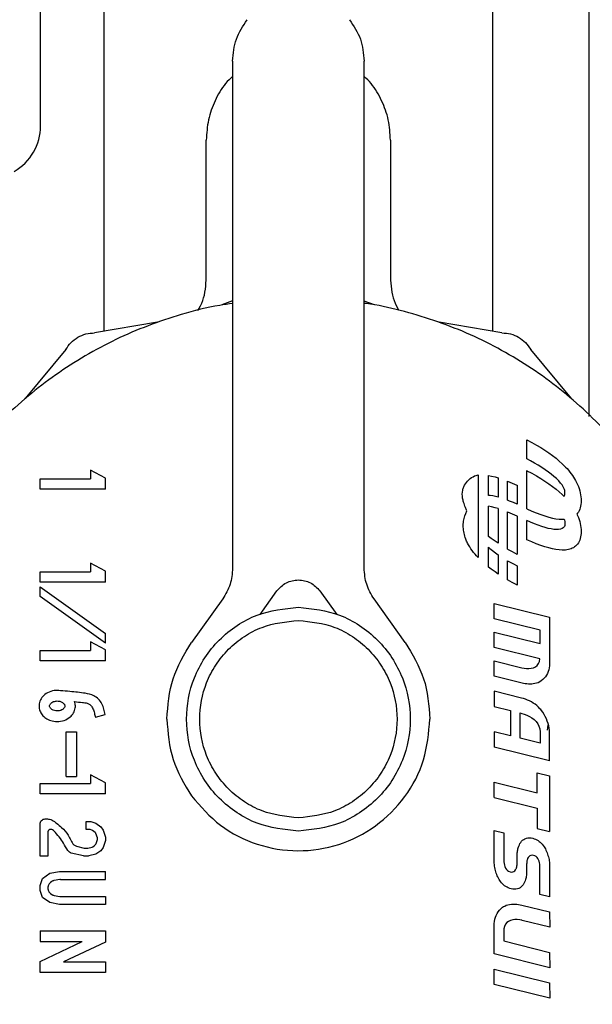
# Model space of a CAD drawing. Units: inches. Extents: x 0.4 to 16.6, y 0.2 to 10.8.
# Drawn here: x 10.8 to 10.8, y 5.7 to 5.8 of the extents above; entities that cross this region are included whole.
import ezdxf

# ---------------------------------------------------------------- set-up
doc = ezdxf.new("R2010")
doc.units = ezdxf.units.IN
doc.header["$MEASUREMENT"] = 0
doc.layers.add('WH', color=7, linetype='Continuous')

msp = doc.modelspace()

# ---------------------------------------------------------------- linework, layer by layer
at = {"layer": 'WH', "linetype": 'Continuous', "lineweight": 25}
for p, q in [((10.804594, 5.75981), (10.804594, 5.815607)), ((10.804594, 5.75981), (10.804594, 5.815607)), ((10.808393, 5.768779), (10.808393, 5.747522)), ((10.831661, 5.74752), (10.831661, 5.768779)), ((10.837429, 5.742425), (10.837429, 5.768746)), ((10.81609, 5.763689), (10.81609, 5.733349)), ((10.823964, 5.733349), (10.823964, 5.763689)), ((10.814515, 5.750753), (10.814515, 5.758965)), ((10.825539, 5.758965), (10.825539, 5.750753)), ((10.81609, 5.749335), (10.815454, 5.749098)), ((10.82459, 5.749098), (10.823964, 5.749331)), ((10.811588, 5.748062), (10.807829, 5.747427)), ((10.832214, 5.747427), (10.828456, 5.748062)), ((10.806106, 5.746432), (10.803677, 5.743495)), ((10.836367, 5.743495), (10.833938, 5.746432)), ((10.833693, 5.739889), (10.833693, 5.74103)), ((10.833693, 5.74103), (10.833708, 5.741022)), ((10.833708, 5.741022), (10.833997, 5.74087)), ((10.833997, 5.74087), (10.834272, 5.740717)), ((10.834272, 5.740717), (10.834535, 5.740561)), ((10.834535, 5.740561), (10.834784, 5.740404)), ((10.834784, 5.740404), (10.835019, 5.740246)), ((10.83392, 5.73977), (10.833693, 5.739889)), ((10.834159, 5.739637), (10.83392, 5.73977)), ((10.835019, 5.740246), (10.835241, 5.740086)), ((10.835241, 5.740086), (10.835449, 5.739925)), ((10.835449, 5.739925), (10.835643, 5.739762)), ((10.835643, 5.739762), (10.835823, 5.739598)), ((10.807594, 5.739221), (10.807594, 5.738701)), ((10.80849, 5.738743), (10.807594, 5.739221)), ((10.833693, 5.736903), (10.833693, 5.739185)), ((10.833693, 5.739185), (10.833708, 5.739178)), ((10.833708, 5.739178), (10.833997, 5.739026)), ((10.834386, 5.739504), (10.834159, 5.739637)), ((10.834601, 5.73937), (10.834386, 5.739504)), ((10.834802, 5.739237), (10.834601, 5.73937)), ((10.83499, 5.739103), (10.834802, 5.739237)), ((10.835823, 5.739598), (10.835923, 5.739501)), ((10.835923, 5.739501), (10.836018, 5.739403)), ((10.836018, 5.739403), (10.836109, 5.739304)), ((10.836109, 5.739304), (10.836196, 5.739204)), ((10.836196, 5.739204), (10.836278, 5.739103)), ((10.804565, 5.738071), (10.804565, 5.738701)), ((10.804565, 5.738701), (10.807594, 5.738701)), ((10.80849, 5.738071), (10.80849, 5.738743)), ((10.830786, 5.738932), (10.830786, 5.73398)), ((10.831413, 5.737703), (10.831413, 5.738896)), ((10.831413, 5.738896), (10.831582, 5.738863)), ((10.831582, 5.738863), (10.831803, 5.738809)), ((10.831803, 5.738809), (10.831983, 5.738756)), ((10.831983, 5.738756), (10.831983, 5.7376)), ((10.833997, 5.739026), (10.834272, 5.738872)), ((10.834272, 5.738872), (10.834535, 5.738717)), ((10.834535, 5.738717), (10.834784, 5.73856)), ((10.835164, 5.738971), (10.83499, 5.739103)), ((10.835324, 5.738839), (10.835164, 5.738971)), ((10.835468, 5.738708), (10.835324, 5.738839)), ((10.835608, 5.738568), (10.835468, 5.738708)), ((10.836278, 5.739103), (10.836355, 5.739002)), ((10.836355, 5.739002), (10.836428, 5.7389)), ((10.836428, 5.7389), (10.836497, 5.738797)), ((10.836497, 5.738797), (10.83656, 5.738694)), ((10.83656, 5.738694), (10.836619, 5.738591)), ((10.836619, 5.738591), (10.836681, 5.738471)), ((10.80849, 5.738071), (10.804565, 5.738071)), ((10.832553, 5.738556), (10.832822, 5.738445)), ((10.832553, 5.737409), (10.832553, 5.738556)), ((10.832822, 5.738445), (10.833109, 5.738318)), ((10.833109, 5.738318), (10.833123, 5.738312)), ((10.833123, 5.738312), (10.833123, 5.73717)), ((10.834784, 5.73856), (10.835019, 5.738401)), ((10.835019, 5.738401), (10.835241, 5.738241)), ((10.835241, 5.738241), (10.835449, 5.73808)), ((10.835449, 5.73808), (10.835643, 5.737917)), ((10.83572, 5.738441), (10.835608, 5.738568)), ((10.835807, 5.738327), (10.83572, 5.738441)), ((10.835873, 5.738225), (10.835807, 5.738327)), ((10.83592, 5.738136), (10.835873, 5.738225)), ((10.835952, 5.738058), (10.83592, 5.738136)), ((10.835971, 5.737992), (10.835952, 5.738058)), ((10.83598, 5.737936), (10.835971, 5.737992)), ((10.836681, 5.738471), (10.836737, 5.73835)), ((10.836737, 5.73835), (10.836786, 5.738229)), ((10.836786, 5.738229), (10.83683, 5.738107)), ((10.83683, 5.738107), (10.836866, 5.737985)), ((10.831497, 5.737698), (10.831413, 5.737703)), ((10.831657, 5.737675), (10.831497, 5.737698)), ((10.831831, 5.737639), (10.831657, 5.737675)), ((10.831983, 5.7376), (10.831831, 5.737639)), ((10.83266, 5.737368), (10.832553, 5.737409)), ((10.835643, 5.737917), (10.835823, 5.737754)), ((10.835823, 5.737754), (10.835923, 5.737656)), ((10.835923, 5.737656), (10.835926, 5.737654)), ((10.835926, 5.737654), (10.835951, 5.737692)), ((10.835951, 5.737692), (10.835971, 5.73774)), ((10.835971, 5.73774), (10.83598, 5.737785)), ((10.835984, 5.737892), (10.83598, 5.737936)), ((10.83598, 5.737785), (10.835984, 5.737825)), ((10.835985, 5.737857), (10.835984, 5.737892)), ((10.835984, 5.737825), (10.835985, 5.737857)), ((10.836866, 5.737985), (10.836897, 5.737864)), ((10.836897, 5.737864), (10.83692, 5.737744)), ((10.83692, 5.737744), (10.836937, 5.737624)), ((10.836937, 5.737624), (10.836948, 5.737506)), ((10.836948, 5.737506), (10.836951, 5.737389)), ((10.831413, 5.735254), (10.831413, 5.737051)), ((10.831582, 5.737019), (10.831413, 5.737051)), ((10.831803, 5.736964), (10.831582, 5.737019)), ((10.831983, 5.736911), (10.831803, 5.736964)), ((10.831983, 5.736911), (10.831983, 5.734843)), ((10.832898, 5.73727), (10.83266, 5.737368)), ((10.833123, 5.73717), (10.832898, 5.73727)), ((10.833693, 5.736903), (10.833706, 5.736896)), ((10.833706, 5.736896), (10.833994, 5.73677)), ((10.836865, 5.736873), (10.836828, 5.736787)), ((10.836896, 5.736965), (10.836865, 5.736873)), ((10.83692, 5.737063), (10.836896, 5.736965)), ((10.836937, 5.737166), (10.83692, 5.737063)), ((10.836948, 5.737275), (10.836937, 5.737166)), ((10.836951, 5.737389), (10.836948, 5.737275)), ((10.832553, 5.736711), (10.832822, 5.736601)), ((10.832553, 5.734493), (10.832553, 5.736711)), ((10.832822, 5.736601), (10.833109, 5.736474)), ((10.833109, 5.736474), (10.833123, 5.736467)), ((10.833123, 5.736467), (10.833123, 5.734185)), ((10.833994, 5.73677), (10.834268, 5.736657)), ((10.834268, 5.736657), (10.834529, 5.736559)), ((10.834529, 5.736559), (10.834778, 5.736475)), ((10.834778, 5.736475), (10.835013, 5.736406)), ((10.835013, 5.736406), (10.835234, 5.736351)), ((10.835234, 5.736351), (10.835442, 5.736311)), ((10.835442, 5.736311), (10.835636, 5.736286)), ((10.835636, 5.736286), (10.835816, 5.736275)), ((10.835816, 5.736275), (10.835916, 5.736275)), ((10.835916, 5.736275), (10.835926, 5.736276)), ((10.835926, 5.736276), (10.835952, 5.736213)), ((10.836735, 5.736635), (10.836697, 5.736591)), ((10.836697, 5.736591), (10.836737, 5.736505)), ((10.836785, 5.736708), (10.836735, 5.736635)), ((10.836737, 5.736505), (10.836786, 5.736384)), ((10.836828, 5.736787), (10.836785, 5.736708)), ((10.836786, 5.736384), (10.83683, 5.736262)), ((10.83683, 5.736262), (10.836866, 5.736141)), ((10.833693, 5.735058), (10.833693, 5.7362)), ((10.833917, 5.7361), (10.833693, 5.7362)), ((10.834156, 5.736002), (10.833917, 5.7361)), ((10.834382, 5.735915), (10.834156, 5.736002)), ((10.834596, 5.735841), (10.834382, 5.735915)), ((10.834797, 5.73578), (10.834596, 5.735841)), ((10.834985, 5.735731), (10.834797, 5.73578)), ((10.835159, 5.735695), (10.834985, 5.735731)), ((10.835319, 5.735673), (10.835159, 5.735695)), ((10.835464, 5.735663), (10.835319, 5.735673)), ((10.835605, 5.735668), (10.835464, 5.735663)), ((10.835718, 5.735687), (10.835605, 5.735668)), ((10.835806, 5.735717), (10.835718, 5.735687)), ((10.835872, 5.735756), (10.835806, 5.735717)), ((10.83592, 5.7358), (10.835872, 5.735756)), ((10.835951, 5.735848), (10.83592, 5.7358)), ((10.835971, 5.735895), (10.835951, 5.735848)), ((10.835952, 5.736213), (10.835971, 5.736147)), ((10.835971, 5.736147), (10.83598, 5.736092)), ((10.83598, 5.735941), (10.835971, 5.735895)), ((10.83598, 5.736092), (10.835984, 5.736047)), ((10.835984, 5.735981), (10.83598, 5.735941)), ((10.835984, 5.736047), (10.835985, 5.736012)), ((10.835985, 5.736012), (10.835984, 5.735981)), ((10.836866, 5.736141), (10.836897, 5.73602)), ((10.836897, 5.73602), (10.83692, 5.735899)), ((10.83692, 5.735899), (10.836937, 5.735779)), ((10.836937, 5.735779), (10.836948, 5.735661)), ((10.836948, 5.735661), (10.836951, 5.735544)), ((10.831575, 5.735129), (10.831413, 5.735254)), ((10.831797, 5.734969), (10.831575, 5.735129)), ((10.833706, 5.735052), (10.833693, 5.735058)), ((10.833994, 5.734925), (10.833706, 5.735052)), ((10.836896, 5.73512), (10.836865, 5.735028)), ((10.83692, 5.735218), (10.836896, 5.73512)), ((10.836937, 5.735321), (10.83692, 5.735218)), ((10.836948, 5.73543), (10.836937, 5.735321)), ((10.836951, 5.735544), (10.836948, 5.73543)), ((10.831413, 5.734603), (10.831492, 5.734531)), ((10.831413, 5.73341), (10.831413, 5.734603)), ((10.831492, 5.734531), (10.831651, 5.734399)), ((10.831983, 5.734843), (10.831797, 5.734969)), ((10.832553, 5.734493), (10.832819, 5.734344)), ((10.834268, 5.734812), (10.833994, 5.734925)), ((10.834529, 5.734714), (10.834268, 5.734812)), ((10.834778, 5.734631), (10.834529, 5.734714)), ((10.835013, 5.734561), (10.834778, 5.734631)), ((10.835234, 5.734507), (10.835013, 5.734561)), ((10.835442, 5.734467), (10.835234, 5.734507)), ((10.835636, 5.734441), (10.835442, 5.734467)), ((10.83619, 5.734463), (10.836104, 5.734447)), ((10.836273, 5.734484), (10.83619, 5.734463)), ((10.836351, 5.73451), (10.836273, 5.734484)), ((10.836424, 5.734541), (10.836351, 5.73451)), ((10.836492, 5.734577), (10.836424, 5.734541)), ((10.836556, 5.734618), (10.836492, 5.734577)), ((10.836616, 5.734664), (10.836556, 5.734618)), ((10.83669, 5.734738), (10.836616, 5.734664)), ((10.836735, 5.73479), (10.83669, 5.734738)), ((10.836785, 5.734863), (10.836735, 5.73479)), ((10.836828, 5.734943), (10.836785, 5.734863)), ((10.836865, 5.735028), (10.836828, 5.734943)), ((10.831651, 5.734399), (10.831825, 5.734267)), ((10.831825, 5.734267), (10.831983, 5.734155)), ((10.831983, 5.734155), (10.831983, 5.732999)), ((10.832819, 5.734344), (10.833107, 5.734193)), ((10.833107, 5.734193), (10.833123, 5.734185)), ((10.835816, 5.73443), (10.835636, 5.734441)), ((10.835916, 5.734431), (10.835816, 5.73443)), ((10.836012, 5.734437), (10.835916, 5.734431)), ((10.836104, 5.734447), (10.836012, 5.734437)), ((10.807594, 5.733657), (10.807594, 5.733137)), ((10.80849, 5.733179), (10.807594, 5.733657)), ((10.831575, 5.733284), (10.831413, 5.73341)), ((10.831797, 5.733124), (10.831575, 5.733284)), ((10.832553, 5.733794), (10.832657, 5.733733)), ((10.832553, 5.732648), (10.832553, 5.733794)), ((10.832657, 5.733733), (10.832896, 5.7336)), ((10.832896, 5.7336), (10.833123, 5.733481)), ((10.833123, 5.733481), (10.833123, 5.73234)), ((10.804565, 5.732507), (10.804565, 5.733137)), ((10.804565, 5.733137), (10.807594, 5.733137)), ((10.80849, 5.732507), (10.80849, 5.733179)), ((10.831983, 5.732999), (10.831797, 5.733124)), ((10.80849, 5.732507), (10.804565, 5.732507)), ((10.804565, 5.732238), (10.80849, 5.729447)), ((10.804565, 5.731658), (10.804565, 5.732238)), ((10.832819, 5.7325), (10.832553, 5.732648)), ((10.833107, 5.732348), (10.832819, 5.7325)), ((10.833123, 5.73234), (10.833107, 5.732348)), ((10.80849, 5.728868), (10.804565, 5.731658)), ((10.815499, 5.731512), (10.813631, 5.728912)), ((10.817733, 5.730574), (10.818748, 5.731987)), ((10.821306, 5.731987), (10.822321, 5.730574)), ((10.826423, 5.728912), (10.824555, 5.731512)), ((10.831749, 5.730323), (10.831745, 5.731238)), ((10.831745, 5.731238), (10.835066, 5.730414)), ((10.835066, 5.730414), (10.835066, 5.727635)), ((10.834491, 5.729638), (10.831749, 5.730323)), ((10.80849, 5.728868), (10.80849, 5.729447)), ((10.831749, 5.728605), (10.831745, 5.72952)), ((10.831745, 5.72952), (10.834491, 5.72884)), ((10.834491, 5.72884), (10.834491, 5.729638)), ((10.807594, 5.728949), (10.807594, 5.728429)), ((10.80849, 5.728471), (10.807594, 5.728949)), ((10.834485, 5.727925), (10.831749, 5.728605)), ((10.804565, 5.727799), (10.804565, 5.728429)), ((10.804565, 5.728429), (10.807594, 5.728429)), ((10.80849, 5.727799), (10.80849, 5.728471)), ((10.80849, 5.727799), (10.804565, 5.727799)), ((10.831749, 5.726895), (10.831745, 5.727799)), ((10.831745, 5.727799), (10.833393, 5.727389)), ((10.833393, 5.727389), (10.833532, 5.72736)), ((10.833964, 5.727362), (10.834098, 5.727398)), ((10.834098, 5.727398), (10.834219, 5.727455)), ((10.834219, 5.727455), (10.834323, 5.727535)), ((10.834323, 5.727535), (10.834405, 5.727639)), ((10.834405, 5.727639), (10.83446, 5.727768)), ((10.83446, 5.727768), (10.834485, 5.727925)), ((10.835055, 5.727499), (10.835038, 5.727384)), ((10.835066, 5.727635), (10.835055, 5.727499)), ((10.833414, 5.726474), (10.831749, 5.726895)), ((10.833532, 5.72736), (10.833676, 5.727344)), ((10.833676, 5.727344), (10.833822, 5.727344)), ((10.833822, 5.727344), (10.833964, 5.727362)), ((10.834814, 5.726856), (10.834741, 5.726766)), ((10.834877, 5.726952), (10.834814, 5.726856)), ((10.834931, 5.727054), (10.834877, 5.726952)), ((10.834975, 5.72716), (10.834931, 5.727054)), ((10.835011, 5.727271), (10.834975, 5.72716)), ((10.835038, 5.727384), (10.835011, 5.727271)), ((10.833509, 5.726453), (10.833414, 5.726474)), ((10.833604, 5.726436), (10.833509, 5.726453)), ((10.833701, 5.726423), (10.833604, 5.726436)), ((10.833798, 5.726415), (10.833701, 5.726423)), ((10.833895, 5.726412), (10.833798, 5.726415)), ((10.833992, 5.726416), (10.833895, 5.726412)), ((10.834088, 5.726426), (10.833992, 5.726416)), ((10.834183, 5.726442), (10.834088, 5.726426)), ((10.834277, 5.726467), (10.834183, 5.726442)), ((10.83437, 5.726499), (10.834277, 5.726467)), ((10.834476, 5.726549), (10.83437, 5.726499)), ((10.834567, 5.726609), (10.834476, 5.726549)), ((10.834659, 5.726684), (10.834567, 5.726609)), ((10.834741, 5.726766), (10.834659, 5.726684)), ((10.831745, 5.725986), (10.831749, 5.725075)), ((10.833372, 5.72558), (10.831745, 5.725986)), ((10.831749, 5.725075), (10.832728, 5.724832)), ((10.833499, 5.725545), (10.833372, 5.72558)), ((10.833624, 5.725504), (10.833499, 5.725545)), ((10.833745, 5.725458), (10.833624, 5.725504)), ((10.833863, 5.725405), (10.833745, 5.725458)), ((10.833977, 5.725346), (10.833863, 5.725405)), ((10.834086, 5.725281), (10.833977, 5.725346)), ((10.834192, 5.725208), (10.834086, 5.725281)), ((10.834294, 5.725128), (10.834192, 5.725208)), ((10.834391, 5.725041), (10.834294, 5.725128)), ((10.834484, 5.724945), (10.834391, 5.725041)), ((10.807882, 5.72443), (10.808473, 5.724597)), ((10.832728, 5.724832), (10.832728, 5.723324)), ((10.833304, 5.724686), (10.833393, 5.724662)), ((10.833304, 5.723182), (10.833304, 5.724686)), ((10.833393, 5.724662), (10.833548, 5.724614)), ((10.833548, 5.724614), (10.833704, 5.724553)), ((10.833704, 5.724553), (10.833857, 5.724478)), ((10.833857, 5.724478), (10.834002, 5.72439)), ((10.834532, 5.724892), (10.834484, 5.724945)), ((10.834577, 5.724835), (10.834532, 5.724892)), ((10.834657, 5.724726), (10.834577, 5.724835)), ((10.834733, 5.724606), (10.834657, 5.724726)), ((10.834804, 5.724478), (10.834733, 5.724606)), ((10.834868, 5.724343), (10.834804, 5.724478)), ((10.834002, 5.72439), (10.834136, 5.724289)), ((10.834136, 5.724289), (10.834254, 5.724173)), ((10.834254, 5.724173), (10.834353, 5.724044)), ((10.834353, 5.724044), (10.834428, 5.7239)), ((10.834428, 5.7239), (10.834475, 5.723742)), ((10.834925, 5.724203), (10.834868, 5.724343)), ((10.834974, 5.72406), (10.834925, 5.724203)), ((10.834957, 5.723985), (10.834927, 5.723655)), ((10.835013, 5.723916), (10.834974, 5.72406)), ((10.835042, 5.723773), (10.835013, 5.723916)), ((10.806127, 5.720882), (10.806127, 5.723568)), ((10.806127, 5.723568), (10.806756, 5.723568)), ((10.806756, 5.723568), (10.806756, 5.720882)), ((10.831745, 5.723566), (10.831749, 5.722651)), ((10.832728, 5.723324), (10.831745, 5.723566)), ((10.834475, 5.723742), (10.834491, 5.723569)), ((10.834491, 5.723569), (10.834491, 5.722885)), ((10.83506, 5.723632), (10.835042, 5.723773)), ((10.835066, 5.723496), (10.83506, 5.723632)), ((10.835066, 5.721826), (10.835066, 5.723496)), ((10.834491, 5.722885), (10.833304, 5.723182)), ((10.835066, 5.721826), (10.831749, 5.722651)), ((10.807593, 5.720991), (10.807593, 5.720471)), ((10.808489, 5.720513), (10.807593, 5.720991)), ((10.83431, 5.721104), (10.83506, 5.720919)), ((10.83431, 5.719903), (10.83431, 5.721104)), ((10.83506, 5.720919), (10.83506, 5.717598)), ((10.804565, 5.719841), (10.804565, 5.720471)), ((10.804565, 5.720471), (10.807593, 5.720471)), ((10.806127, 5.720882), (10.806756, 5.720882)), ((10.808489, 5.719841), (10.808489, 5.720513)), ((10.831749, 5.719622), (10.831745, 5.720541)), ((10.831745, 5.720541), (10.83431, 5.719903)), ((10.808489, 5.719841), (10.804565, 5.719841)), ((10.831749, 5.719622), (10.83431, 5.718985)), ((10.83431, 5.718985), (10.83431, 5.717784)), ((10.804565, 5.716128), (10.804565, 5.718036)), ((10.80488, 5.718351), (10.805006, 5.718351)), ((10.807325, 5.717721), (10.807325, 5.718194)), ((10.807325, 5.718194), (10.807616, 5.718194)), ((10.807616, 5.718194), (10.807906, 5.71809)), ((10.807906, 5.71809), (10.808197, 5.717884)), ((10.805037, 5.717564), (10.805037, 5.716128)), ((10.807507, 5.717721), (10.807325, 5.717721)), ((10.80756, 5.717712), (10.807507, 5.717721)), ((10.807665, 5.717674), (10.80756, 5.717712)), ((10.807704, 5.717654), (10.807665, 5.717674)), ((10.807856, 5.717546), (10.807704, 5.717654)), ((10.808004, 5.717213), (10.807914, 5.71747)), ((10.808197, 5.717884), (10.808342, 5.717677)), ((10.808342, 5.717677), (10.808487, 5.717264)), ((10.831745, 5.717663), (10.832325, 5.717521)), ((10.831749, 5.715719), (10.831745, 5.717663)), ((10.832325, 5.717521), (10.832325, 5.715862)), ((10.83431, 5.717784), (10.83506, 5.717598)), ((10.807835, 5.71676), (10.807872, 5.716798)), ((10.807872, 5.716798), (10.807905, 5.716845)), ((10.807905, 5.716845), (10.807925, 5.716883)), ((10.807925, 5.716883), (10.808004, 5.717108)), ((10.808487, 5.717058), (10.808342, 5.716644)), ((10.808487, 5.717264), (10.808487, 5.717058)), ((10.833218, 5.716712), (10.833252, 5.716793)), ((10.833252, 5.716793), (10.833291, 5.716872)), ((10.833291, 5.716872), (10.833337, 5.716945)), ((10.833337, 5.716945), (10.833389, 5.717013)), ((10.833389, 5.717013), (10.833449, 5.717073)), ((10.833449, 5.717073), (10.833515, 5.717124)), ((10.833515, 5.717124), (10.83359, 5.717166)), ((10.83359, 5.717166), (10.833673, 5.717195)), ((10.833673, 5.717195), (10.833764, 5.717212)), ((10.833764, 5.717212), (10.833836, 5.717216)), ((10.833836, 5.717216), (10.83387, 5.717215)), ((10.83387, 5.717215), (10.833957, 5.717208)), ((10.833957, 5.717208), (10.834052, 5.717191)), ((10.834052, 5.717191), (10.834137, 5.717166)), ((10.834137, 5.717166), (10.834219, 5.717134)), ((10.834219, 5.717134), (10.834297, 5.717097)), ((10.834297, 5.717097), (10.83437, 5.717054)), ((10.83437, 5.717054), (10.83444, 5.717006)), ((10.83444, 5.717006), (10.834506, 5.716952)), ((10.834506, 5.716952), (10.834568, 5.716894)), ((10.834568, 5.716894), (10.834626, 5.71683)), ((10.834626, 5.71683), (10.834681, 5.716761)), ((10.807162, 5.716132), (10.806432, 5.716305)), ((10.806743, 5.716717), (10.807217, 5.716605)), ((10.807217, 5.716605), (10.807253, 5.7166)), ((10.807253, 5.7166), (10.807397, 5.7166)), ((10.807397, 5.7166), (10.807433, 5.716605)), ((10.807433, 5.716605), (10.807678, 5.716663)), ((10.807906, 5.716231), (10.807488, 5.716132)), ((10.807678, 5.716663), (10.807733, 5.716688)), ((10.807733, 5.716688), (10.807835, 5.71676)), ((10.808197, 5.716438), (10.807906, 5.716231)), ((10.808342, 5.716644), (10.808197, 5.716438)), ((10.833121, 5.716174), (10.833122, 5.716243)), ((10.833122, 5.716243), (10.833128, 5.716311)), ((10.833128, 5.716311), (10.833135, 5.716377)), ((10.833135, 5.716377), (10.833145, 5.716442)), ((10.833145, 5.716442), (10.833158, 5.716505)), ((10.833158, 5.716505), (10.833172, 5.716567)), ((10.833172, 5.716567), (10.833189, 5.716628)), ((10.833189, 5.716628), (10.833218, 5.716712)), ((10.834681, 5.716761), (10.834732, 5.716688)), ((10.834732, 5.716688), (10.834771, 5.716624)), ((10.834771, 5.716624), (10.834809, 5.716556)), ((10.834809, 5.716556), (10.834845, 5.716482)), ((10.834845, 5.716482), (10.834879, 5.716406)), ((10.834879, 5.716406), (10.83491, 5.716328)), ((10.83491, 5.716328), (10.83494, 5.716248)), ((10.83494, 5.716248), (10.834967, 5.716166)), ((10.805037, 5.716128), (10.804565, 5.716128)), ((10.807198, 5.716128), (10.807162, 5.716132)), ((10.807452, 5.716128), (10.807198, 5.716128)), ((10.807488, 5.716132), (10.807452, 5.716128)), ((10.831758, 5.715598), (10.831749, 5.715719)), ((10.832325, 5.715862), (10.83233, 5.715772)), ((10.83233, 5.715772), (10.832341, 5.715679)), ((10.832341, 5.715679), (10.832361, 5.715586)), ((10.833116, 5.715592), (10.833118, 5.715624)), ((10.833118, 5.715624), (10.83312, 5.715657)), ((10.83312, 5.715657), (10.833121, 5.71569)), ((10.833121, 5.71569), (10.833121, 5.716174)), ((10.833691, 5.715685), (10.83369, 5.715653)), ((10.83369, 5.715653), (10.83369, 5.715179)), ((10.833692, 5.715718), (10.833691, 5.715685)), ((10.833695, 5.71575), (10.833692, 5.715718)), ((10.833699, 5.715782), (10.833695, 5.71575)), ((10.833703, 5.715815), (10.833699, 5.715782)), ((10.833709, 5.715847), (10.833703, 5.715815)), ((10.833717, 5.715878), (10.833709, 5.715847)), ((10.833726, 5.715909), (10.833717, 5.715878)), ((10.833736, 5.71594), (10.833726, 5.715909)), ((10.83375, 5.715976), (10.833736, 5.71594)), ((10.833786, 5.716046), (10.83375, 5.715976)), ((10.833831, 5.716103), (10.833786, 5.716046)), ((10.833884, 5.716145), (10.833831, 5.716103)), ((10.833946, 5.716169), (10.833884, 5.716145)), ((10.834015, 5.716177), (10.833946, 5.716169)), ((10.834102, 5.716163), (10.834015, 5.716177)), ((10.834182, 5.716137), (10.834102, 5.716163)), ((10.834252, 5.716095), (10.834182, 5.716137)), ((10.834311, 5.716039), (10.834252, 5.716095)), ((10.83436, 5.715972), (10.834311, 5.716039)), ((10.834401, 5.715896), (10.83436, 5.715972)), ((10.834432, 5.715815), (10.834401, 5.715896)), ((10.834456, 5.71573), (10.834432, 5.715815)), ((10.834473, 5.715645), (10.834456, 5.71573)), ((10.834482, 5.715562), (10.834473, 5.715645)), ((10.834967, 5.716166), (10.83499, 5.716084)), ((10.83499, 5.716084), (10.835011, 5.716002)), ((10.835011, 5.716002), (10.835029, 5.71592)), ((10.835029, 5.71592), (10.835043, 5.715837)), ((10.835043, 5.715837), (10.835053, 5.715756)), ((10.835053, 5.715756), (10.835057, 5.715696)), ((10.835057, 5.715696), (10.83506, 5.715635)), ((10.83506, 5.715635), (10.83506, 5.71369)), ((10.80471, 5.714785), (10.805146, 5.715095)), ((10.805146, 5.715095), (10.805727, 5.715198)), ((10.805727, 5.715198), (10.808487, 5.715198)), ((10.808487, 5.714726), (10.808487, 5.715198)), ((10.831768, 5.715517), (10.831758, 5.715598)), ((10.831782, 5.715435), (10.831768, 5.715517)), ((10.8318, 5.715353), (10.831782, 5.715435)), ((10.831821, 5.715271), (10.8318, 5.715353)), ((10.831845, 5.715189), (10.831821, 5.715271)), ((10.831871, 5.715108), (10.831845, 5.715189)), ((10.8319, 5.715029), (10.831871, 5.715108)), ((10.831932, 5.714951), (10.8319, 5.715029)), ((10.832361, 5.715586), (10.83239, 5.715494)), ((10.83239, 5.715494), (10.832429, 5.715409)), ((10.832429, 5.715409), (10.832479, 5.715331)), ((10.832479, 5.715331), (10.832539, 5.715266)), ((10.832539, 5.715266), (10.832612, 5.715215)), ((10.832612, 5.715215), (10.832697, 5.715182)), ((10.832697, 5.715182), (10.832796, 5.71517)), ((10.832796, 5.71517), (10.832865, 5.715177)), ((10.832865, 5.715177), (10.832927, 5.715203)), ((10.832927, 5.715203), (10.83298, 5.715244)), ((10.83298, 5.715244), (10.833025, 5.715301)), ((10.833025, 5.715301), (10.833063, 5.715375)), ((10.833063, 5.715375), (10.833075, 5.715406)), ((10.833075, 5.715406), (10.833085, 5.715437)), ((10.833085, 5.715437), (10.833094, 5.715468)), ((10.833094, 5.715468), (10.833101, 5.715499)), ((10.833101, 5.715499), (10.833107, 5.715529)), ((10.833107, 5.715529), (10.833112, 5.71556)), ((10.833112, 5.71556), (10.833116, 5.715592)), ((10.833683, 5.715042), (10.833676, 5.714976)), ((10.833688, 5.71511), (10.833683, 5.715042)), ((10.83369, 5.715179), (10.833688, 5.71511)), ((10.834485, 5.715484), (10.834482, 5.715562)), ((10.834485, 5.713837), (10.834485, 5.715484)), ((10.804565, 5.714372), (10.80471, 5.714785)), ((10.805276, 5.714607), (10.805187, 5.714545)), ((10.805741, 5.714721), (10.805403, 5.714661)), ((10.805797, 5.714726), (10.808487, 5.714726)), ((10.831966, 5.714875), (10.831932, 5.714951)), ((10.832001, 5.714801), (10.831966, 5.714875)), ((10.832039, 5.714732), (10.832001, 5.714801)), ((10.832079, 5.714669), (10.832039, 5.714732)), ((10.832128, 5.714596), (10.832079, 5.714669)), ((10.832182, 5.714528), (10.832128, 5.714596)), ((10.832241, 5.714464), (10.832182, 5.714528)), ((10.832303, 5.714404), (10.832241, 5.714464)), ((10.833519, 5.71448), (10.833474, 5.714407)), ((10.833558, 5.714559), (10.833519, 5.71448)), ((10.833592, 5.714641), (10.833558, 5.714559)), ((10.833621, 5.714725), (10.833592, 5.714641)), ((10.833639, 5.714786), (10.833621, 5.714725)), ((10.833653, 5.714848), (10.833639, 5.714786)), ((10.833666, 5.714911), (10.833653, 5.714848)), ((10.833676, 5.714976), (10.833666, 5.714911)), ((10.804565, 5.714062), (10.804565, 5.714372)), ((10.80471, 5.713649), (10.804565, 5.714062)), ((10.805037, 5.714238), (10.805037, 5.714197)), ((10.805073, 5.714393), (10.805055, 5.714342)), ((10.805055, 5.714092), (10.805073, 5.714042)), ((10.805187, 5.71389), (10.805276, 5.713827)), ((10.83237, 5.714349), (10.832303, 5.714404)), ((10.83244, 5.7143), (10.83237, 5.714349)), ((10.832515, 5.714257), (10.83244, 5.7143)), ((10.832593, 5.714219), (10.832515, 5.714257)), ((10.832674, 5.714188), (10.832593, 5.714219)), ((10.832759, 5.714163), (10.832674, 5.714188)), ((10.832853, 5.714147), (10.832759, 5.714163)), ((10.832941, 5.714138), (10.832853, 5.714147)), ((10.832974, 5.714137), (10.832941, 5.714138)), ((10.833048, 5.714141), (10.832974, 5.714137)), ((10.83314, 5.714158), (10.833048, 5.714141)), ((10.833224, 5.714188), (10.83314, 5.714158)), ((10.833298, 5.714229), (10.833224, 5.714188)), ((10.833364, 5.71428), (10.833298, 5.714229)), ((10.833423, 5.71434), (10.833364, 5.71428)), ((10.833474, 5.714407), (10.833423, 5.71434)), ((10.805146, 5.713339), (10.80471, 5.713649)), ((10.805727, 5.713236), (10.805146, 5.713339)), ((10.805403, 5.713774), (10.805741, 5.713714)), ((10.805796, 5.713709), (10.808487, 5.713709)), ((10.808487, 5.713709), (10.808487, 5.713236)), ((10.832777, 5.713249), (10.832882, 5.713256)), ((10.832882, 5.713256), (10.832988, 5.713255)), ((10.832988, 5.713255), (10.833093, 5.713248)), ((10.83506, 5.71369), (10.834485, 5.713837)), ((10.808487, 5.713236), (10.805727, 5.713236)), ((10.831866, 5.712577), (10.831919, 5.712688)), ((10.831919, 5.712688), (10.831984, 5.712792)), ((10.831984, 5.712792), (10.83206, 5.71289)), ((10.83206, 5.71289), (10.832147, 5.712979)), ((10.832147, 5.712979), (10.832246, 5.71306)), ((10.832246, 5.71306), (10.83231, 5.713102)), ((10.83231, 5.713102), (10.832376, 5.713137)), ((10.832376, 5.713137), (10.832472, 5.71318)), ((10.832472, 5.71318), (10.832571, 5.713212)), ((10.832571, 5.713212), (10.832673, 5.713235)), ((10.832673, 5.713235), (10.832777, 5.713249)), ((10.833093, 5.713248), (10.833198, 5.713235)), ((10.833198, 5.713235), (10.833301, 5.713217)), ((10.833301, 5.713217), (10.833403, 5.713195)), ((10.833403, 5.713195), (10.835066, 5.712781)), ((10.835066, 5.712781), (10.835071, 5.711868)), ((10.831749, 5.711968), (10.831753, 5.712094)), ((10.831753, 5.712094), (10.831767, 5.712219)), ((10.831767, 5.712219), (10.83179, 5.712342)), ((10.83179, 5.712342), (10.831823, 5.712462)), ((10.831823, 5.712462), (10.831866, 5.712577)), ((10.832506, 5.712145), (10.832423, 5.712046)), ((10.832608, 5.712221), (10.832506, 5.712145)), ((10.832726, 5.712277), (10.832608, 5.712221)), ((10.832855, 5.712312), (10.832726, 5.712277)), ((10.832991, 5.712328), (10.832855, 5.712312)), ((10.833131, 5.712328), (10.832991, 5.712328)), ((10.833272, 5.712313), (10.833131, 5.712328)), ((10.833408, 5.712284), (10.833272, 5.712313)), ((10.833424, 5.71228), (10.833408, 5.712284)), ((10.835071, 5.711868), (10.833424, 5.71228)), ((10.804565, 5.711649), (10.804565, 5.711019)), ((10.804565, 5.711649), (10.808486, 5.711649)), ((10.808486, 5.711649), (10.808486, 5.710985)), ((10.831745, 5.710269), (10.831749, 5.711968)), ((10.832328, 5.711773), (10.832325, 5.711701)), ((10.832325, 5.711701), (10.832325, 5.711046)), ((10.832362, 5.711922), (10.832328, 5.711773)), ((10.832423, 5.712046), (10.832362, 5.711922)), ((10.804565, 5.709823), (10.807086, 5.711019)), ((10.804565, 5.711019), (10.807086, 5.711019)), ((10.808486, 5.710985), (10.805965, 5.70979)), ((10.832325, 5.711046), (10.835066, 5.710364)), ((10.835066, 5.710364), (10.835071, 5.709445)), ((10.804565, 5.70916), (10.804565, 5.709823)), ((10.805965, 5.70979), (10.808486, 5.70979)), ((10.808486, 5.70979), (10.808486, 5.70916)), ((10.835071, 5.709445), (10.831745, 5.710269)), ((10.808486, 5.70916), (10.804565, 5.70916)), ((10.831749, 5.708444), (10.831745, 5.709359)), ((10.831745, 5.709359), (10.835066, 5.708535)), ((10.835071, 5.707616), (10.831749, 5.708444)), ((10.835066, 5.708535), (10.835071, 5.707616))]:
    msp.add_line(p, q, dxfattribs=at)
msp.add_arc((10.801444, 5.75981), 0.00315, 300, 0, dxfattribs=at)
for points, knots in [([(10.81609, 5.763689), (10.81613, 5.764139), (10.816209, 5.765039), (10.816713, 5.765789), (10.816965, 5.766164)], [0, 0, 0, 0, 0.5, 1, 1, 1, 1]), ([(10.823089, 5.766164), (10.823341, 5.765789), (10.823845, 5.765039), (10.823924, 5.764139), (10.823964, 5.763689)], [0, 0, 0, 0, 0.5, 1, 1, 1, 1]), ([(10.81609, 5.762774), (10.815947, 5.762636), (10.815513, 5.762216), (10.815011, 5.761328), (10.814591, 5.76018), (10.81454, 5.75937), (10.814515, 5.758965)], [0, 0, 0, 0, 0.140696, 0.427124, 0.713552, 1, 1, 1, 1]), ([(10.825539, 5.758965), (10.825513, 5.75937), (10.825463, 5.76018), (10.825043, 5.761328), (10.824541, 5.762216), (10.824107, 5.762636), (10.823964, 5.762774)], [0, 0, 0, 0, 0.286448, 0.572876, 0.859304, 1, 1, 1, 1]), ([(10.814016, 5.748762), (10.814122, 5.748956), (10.814454, 5.749569), (10.81449, 5.750273), (10.814515, 5.750753)], [0, 0, 0, 0, 0.31803, 1, 1, 1, 1]), ([(10.825539, 5.750753), (10.825563, 5.750273), (10.825599, 5.749578), (10.825925, 5.748973), (10.826026, 5.748786)], [0, 0, 0, 0, 0.6908901, 1, 1, 1, 1]), ([(10.820022, 5.699122), (10.820811, 5.699144), (10.822388, 5.699186), (10.824733, 5.699531), (10.827626, 5.700219), (10.830329, 5.701253), (10.833407, 5.702892), (10.83627, 5.704909), (10.839257, 5.707864), (10.841305, 5.710705), (10.842976, 5.713765), (10.844004, 5.716371), (10.844696, 5.719072), (10.845045, 5.721131), (10.845283, 5.723909), (10.845187, 5.726358), (10.844839, 5.728771), (10.844485, 5.730475), (10.843693, 5.733148), (10.84229, 5.736356), (10.840375, 5.739288), (10.838119, 5.741948), (10.835541, 5.744318), (10.832605, 5.746225), (10.82947, 5.747754), (10.826814, 5.748628), (10.824734, 5.749109), (10.824004, 5.749196), (10.823964, 5.749201)], [0, 0, 0, 0, 0.031473, 0.062946, 0.094419, 0.150097, 0.177863, 0.233541, 0.289218, 0.344896, 0.372662, 0.42834, 0.456106, 0.483873, 0.511639, 0.567316, 0.581191, 0.608957, 0.636724, 0.692401, 0.748079, 0.775845, 0.831523, 0.8872, 0.914967, 0.970644, 0.99841, 1, 1, 1, 1]), ([(10.81609, 5.749182), (10.815832, 5.749149), (10.814793, 5.749012), (10.812421, 5.7484), (10.809714, 5.747388), (10.806637, 5.745745), (10.803774, 5.74373), (10.800787, 5.740774), (10.798739, 5.737933), (10.797068, 5.734873), (10.79604, 5.732267), (10.795348, 5.729567), (10.794999, 5.727507), (10.794761, 5.72473), (10.794857, 5.72228), (10.795205, 5.719867), (10.795559, 5.718163), (10.796351, 5.71549), (10.797754, 5.712282), (10.799669, 5.70935), (10.801925, 5.706691), (10.804503, 5.704321), (10.807438, 5.702412), (10.810575, 5.700888), (10.813226, 5.699985), (10.815939, 5.699429), (10.817981, 5.69917), (10.81934, 5.699138), (10.820022, 5.699122)], [0, 0, 0, 0, 0.01037, 0.04184, 0.097512, 0.125276, 0.180948, 0.23662, 0.292292, 0.320056, 0.375728, 0.403492, 0.431255, 0.459019, 0.514691, 0.528564, 0.556327, 0.584091, 0.639763, 0.695435, 0.723199, 0.778871, 0.834543, 0.862307, 0.917978, 0.945742, 0.972782, 1, 1, 1, 1]), ([(10.806106, 5.746432), (10.806204, 5.746576), (10.806399, 5.746866), (10.806823, 5.74718), (10.807307, 5.74739), (10.807655, 5.747415), (10.807829, 5.747427)], [0, 0, 0, 0, 0.250009, 0.499987, 0.749979, 1, 1, 1, 1]), ([(10.832214, 5.747427), (10.832389, 5.747414), (10.832737, 5.74739), (10.833221, 5.74718), (10.833645, 5.746866), (10.83384, 5.746577), (10.833938, 5.746432)], [0, 0, 0, 0, 0.250009, 0.499987, 0.749979, 1, 1, 1, 1]), ([(10.830118, 5.73678), (10.830089, 5.736845), (10.830013, 5.737012), (10.829919, 5.737265), (10.829834, 5.737612), (10.829828, 5.737937), (10.829947, 5.738287), (10.830106, 5.738523), (10.830358, 5.738758), (10.830578, 5.738885), (10.830749, 5.738923), (10.830786, 5.738932)], [0, 0, 0, 0, 0.081545, 0.208074, 0.304632, 0.486236, 0.565796, 0.721485, 0.801585, 0.956905, 1, 1, 1, 1]), ([(10.830786, 5.73398), (10.830663, 5.734119), (10.830425, 5.734391), (10.830184, 5.734772), (10.830025, 5.735124), (10.829932, 5.735445), (10.829891, 5.735805), (10.829906, 5.736265), (10.830034, 5.736576), (10.830118, 5.73678)], [0, 0, 0, 0, 0.180801, 0.351623, 0.436896, 0.556263, 0.675632, 0.7885, 1, 1, 1, 1]), ([(10.818748, 5.731987), (10.818827, 5.732083), (10.818987, 5.732275), (10.819303, 5.732482), (10.819654, 5.732614), (10.820027, 5.732658), (10.8204, 5.732614), (10.820751, 5.732482), (10.821067, 5.732275), (10.821227, 5.732083), (10.821306, 5.731987)], [0, 0, 0, 0, 0.125085, 0.249992, 0.375149, 0.5, 0.624851, 0.750008, 0.874915, 1, 1, 1, 1]), ([(10.820027, 5.717626), (10.819185, 5.717716), (10.81789, 5.717853), (10.816331, 5.718688), (10.81526, 5.719551), (10.814392, 5.720624), (10.813583, 5.722182), (10.813173, 5.724319), (10.813583, 5.726456), (10.814392, 5.728014), (10.81526, 5.729087), (10.816331, 5.72995), (10.81789, 5.730785), (10.819185, 5.730923), (10.820027, 5.731012)], [0, 0, 0, 0, 0.119746, 0.184185, 0.249998, 0.315817, 0.380271, 0.5, 0.619729, 0.684183, 0.750002, 0.815815, 0.880254, 1, 1, 1, 1]), ([(10.820027, 5.731012), (10.820869, 5.730923), (10.822164, 5.730785), (10.823722, 5.72995), (10.824794, 5.729087), (10.825662, 5.728014), (10.826471, 5.726456), (10.826881, 5.724319), (10.826471, 5.722182), (10.825662, 5.720624), (10.824794, 5.719551), (10.823722, 5.718688), (10.822164, 5.717853), (10.820869, 5.717716), (10.820027, 5.717626)], [0, 0, 0, 0, 0.119746, 0.184185, 0.249998, 0.315817, 0.380271, 0.5, 0.619729, 0.684183, 0.750002, 0.815815, 0.880254, 1, 1, 1, 1]), ([(10.820027, 5.718414), (10.819284, 5.718493), (10.818141, 5.718614), (10.816766, 5.719351), (10.815821, 5.720112), (10.815055, 5.721059), (10.814341, 5.722433), (10.813979, 5.724319), (10.814341, 5.726205), (10.815055, 5.727579), (10.815821, 5.728526), (10.816766, 5.729288), (10.818141, 5.730024), (10.819284, 5.730146), (10.820027, 5.730225)], [0, 0, 0, 0, 0.119746, 0.184185, 0.249998, 0.315817, 0.380271, 0.5, 0.619729, 0.684183, 0.750002, 0.815815, 0.880254, 1, 1, 1, 1]), ([(10.820027, 5.730225), (10.82077, 5.730146), (10.821913, 5.730024), (10.823288, 5.729288), (10.824233, 5.728526), (10.824999, 5.727579), (10.825713, 5.726205), (10.826075, 5.724319), (10.825713, 5.722433), (10.824999, 5.721059), (10.824233, 5.720112), (10.823288, 5.719351), (10.821913, 5.718614), (10.82077, 5.718493), (10.820027, 5.718414)], [0, 0, 0, 0, 0.119746, 0.184185, 0.249998, 0.315817, 0.380271, 0.5, 0.619729, 0.684183, 0.750002, 0.815815, 0.880254, 1, 1, 1, 1]), ([(10.812153, 5.724319), (10.812219, 5.725143), (10.812352, 5.72679), (10.813205, 5.728205), (10.813631, 5.728912)], [0, 0, 0, 0, 0.5, 1, 1, 1, 1]), ([(10.826423, 5.728912), (10.826849, 5.728205), (10.827702, 5.72679), (10.827835, 5.725143), (10.827901, 5.724319)], [0, 0, 0, 0, 0.500006, 1, 1, 1, 1]), ([(10.805793, 5.726019), (10.805666, 5.726028), (10.805396, 5.726047), (10.805021, 5.725921), (10.804721, 5.725692), (10.804542, 5.725406), (10.80449, 5.725097), (10.804545, 5.724814), (10.804687, 5.724567), (10.804911, 5.724362), (10.805218, 5.724215), (10.805599, 5.724155), (10.80601, 5.72422), (10.806355, 5.724412), (10.806584, 5.724682), (10.806669, 5.724921), (10.806689, 5.725155), (10.806657, 5.725283), (10.806636, 5.72537)], [0, 0, 0, 0, 0.0725825, 0.1552054, 0.2209403, 0.2870036, 0.3446284, 0.3972937, 0.4500537, 0.5061454, 0.5699671, 0.6433925, 0.7248744, 0.8056912, 0.865333, 0.9251752, 0.9483693, 1, 1, 1, 1]), ([(10.808473, 5.724597), (10.808422, 5.724813), (10.808344, 5.725145), (10.808085, 5.725534), (10.807736, 5.725768), (10.807143, 5.725902), (10.806476, 5.725959), (10.80598, 5.726003), (10.805793, 5.726019)], [0, 0, 0, 0, 0.1954641, 0.3002921, 0.4051878, 0.5590314, 0.8331375, 1, 1, 1, 1]), ([(10.805137, 5.725105), (10.805139, 5.725084), (10.805145, 5.725036), (10.805193, 5.72496), (10.805286, 5.724879), (10.805431, 5.724819), (10.805617, 5.724797), (10.805796, 5.724829), (10.805933, 5.724902), (10.806009, 5.724979), (10.806044, 5.725047), (10.806054, 5.72511), (10.806041, 5.725176), (10.805994, 5.725252), (10.805899, 5.725333), (10.80574, 5.725398), (10.805536, 5.725414), (10.805351, 5.725367), (10.805227, 5.725287), (10.805165, 5.725212), (10.80514, 5.725151), (10.805138, 5.725117), (10.805137, 5.725105)], [0, 0, 0, 0, 0.027198, 0.060629, 0.110208, 0.180801, 0.254433, 0.343793, 0.4059, 0.44794, 0.478174, 0.500078, 0.527282, 0.561213, 0.611087, 0.682815, 0.774115, 0.864787, 0.918271, 0.95718, 0.985163, 1, 1, 1, 1]), ([(10.806636, 5.72537), (10.80679, 5.725352), (10.807042, 5.725323), (10.807354, 5.72529), (10.807552, 5.725197), (10.807663, 5.725069), (10.807756, 5.724898), (10.807821, 5.724683), (10.807862, 5.724515), (10.807882, 5.72443)], [0, 0, 0, 0, 0.262243, 0.428422, 0.525763, 0.623569, 0.707779, 0.853089, 1, 1, 1, 1]), ([(10.812153, 5.724319), (10.812219, 5.723496), (10.812351, 5.721848), (10.813205, 5.720434), (10.813632, 5.719726)], [0, 0, 0, 0, 0.5000084, 1, 1, 1, 1]), ([(10.813632, 5.719726), (10.814176, 5.719099), (10.815263, 5.717845), (10.81753, 5.716722), (10.819997, 5.716313), (10.82248, 5.716699), (10.824722, 5.717834), (10.826487, 5.719605), (10.827674, 5.721839), (10.827825, 5.723492), (10.827901, 5.724319)], [0, 0, 0, 0, 0.125098, 0.250008, 0.3749, 0.500001, 0.625117, 0.749981, 0.874908, 1, 1, 1, 1]), ([(10.804565, 5.718036), (10.804569, 5.718078), (10.804578, 5.718161), (10.804653, 5.718263), (10.804756, 5.718337), (10.804838, 5.718347), (10.80488, 5.718351)], [0, 0, 0, 0, 0.251502, 0.500117, 0.750021, 1, 1, 1, 1]), ([(10.805006, 5.718351), (10.805052, 5.718346), (10.805148, 5.718336), (10.805342, 5.718254), (10.805578, 5.71808), (10.805913, 5.717792), (10.806295, 5.717383), (10.80644, 5.716927), (10.806661, 5.716747), (10.806716, 5.716727), (10.806743, 5.716717)], [0, 0, 0, 0, 0.055904, 0.117267, 0.253851, 0.411918, 0.657685, 0.928245, 0.964868, 1, 1, 1, 1]), ([(10.805212, 5.71772), (10.805201, 5.717721), (10.805179, 5.717722), (10.805146, 5.717715), (10.805116, 5.717701), (10.80509, 5.717681), (10.805067, 5.717657), (10.80505, 5.717628), (10.805039, 5.717597), (10.805038, 5.717575), (10.805037, 5.717564)], [0, 0, 0, 0, 0.1276802, 0.2497137, 0.3719943, 0.500382, 0.6288105, 0.7511556, 0.8730019, 1, 1, 1, 1]), ([(10.805407, 5.717622), (10.805379, 5.717647), (10.805323, 5.717698), (10.805249, 5.717713), (10.805212, 5.71772)], [0, 0, 0, 0, 0.500081, 1, 1, 1, 1]), ([(10.806432, 5.716305), (10.806398, 5.716319), (10.806318, 5.716352), (10.806154, 5.716555), (10.805932, 5.71703), (10.805613, 5.71739), (10.805407, 5.717622)], [0, 0, 0, 0, 0.065847, 0.151755, 0.452604, 1, 1, 1, 1]), ([(10.807914, 5.71747), (10.807907, 5.717485), (10.807894, 5.717514), (10.807869, 5.717535), (10.807856, 5.717546)], [0, 0, 0, 0, 0.499007, 1, 1, 1, 1]), ([(10.808004, 5.717108), (10.808009, 5.717126), (10.808018, 5.717161), (10.808009, 5.717196), (10.808004, 5.717213)], [0, 0, 0, 0, 0.498844, 1, 1, 1, 1]), ([(10.805187, 5.714545), (10.805173, 5.714533), (10.805145, 5.714511), (10.805103, 5.714461), (10.805084, 5.714419), (10.805073, 5.714393)], [0, 0, 0, 0, 0.288993, 0.560069, 1, 1, 1, 1]), ([(10.805403, 5.714661), (10.805389, 5.714658), (10.805363, 5.714652), (10.805319, 5.714635), (10.805292, 5.714618), (10.805276, 5.714607)], [0, 0, 0, 0, 0.295618, 0.591238, 1, 1, 1, 1]), ([(10.805797, 5.714726), (10.80579, 5.714726), (10.805778, 5.714726), (10.80576, 5.714724), (10.805747, 5.714722), (10.805741, 5.714721)], [0, 0, 0, 0, 0.3285226, 0.6636764, 1, 1, 1, 1]), ([(10.805055, 5.714342), (10.805052, 5.714332), (10.805045, 5.714312), (10.805039, 5.714277), (10.805038, 5.714252), (10.805037, 5.714238)], [0, 0, 0, 0, 0.3019, 0.6038, 1, 1, 1, 1]), ([(10.805037, 5.714197), (10.805037, 5.714186), (10.805038, 5.714165), (10.805044, 5.714129), (10.805051, 5.714106), (10.805055, 5.714092)], [0, 0, 0, 0, 0.301888, 0.603776, 1, 1, 1, 1]), ([(10.805073, 5.714042), (10.80508, 5.714025), (10.805094, 5.713991), (10.80513, 5.713937), (10.805166, 5.713908), (10.805187, 5.71389)], [0, 0, 0, 0, 0.289007, 0.560277, 1, 1, 1, 1]), ([(10.805276, 5.713827), (10.805287, 5.71382), (10.80531, 5.713805), (10.805353, 5.713785), (10.805384, 5.713778), (10.805403, 5.713774)], [0, 0, 0, 0, 0.295589, 0.59118, 1, 1, 1, 1]), ([(10.805741, 5.713714), (10.805747, 5.713713), (10.805759, 5.713711), (10.805778, 5.713709), (10.80579, 5.713709), (10.805796, 5.713709)], [0, 0, 0, 0, 0.32863, 0.663732, 1, 1, 1, 1])]:
    msp.add_open_spline(points, degree=3, knots=knots, dxfattribs=at)
for points in [[(10.81609, 5.733349), (10.816063, 5.73302), (10.816011, 5.732361), (10.815669, 5.731795), (10.815499, 5.731512)], [(10.824555, 5.731512), (10.824385, 5.731795), (10.824043, 5.732361), (10.82399, 5.73302), (10.823964, 5.733349)]]:
    msp.add_open_spline(points, degree=3, dxfattribs=at)

doc.saveas('drawing.dxf')
